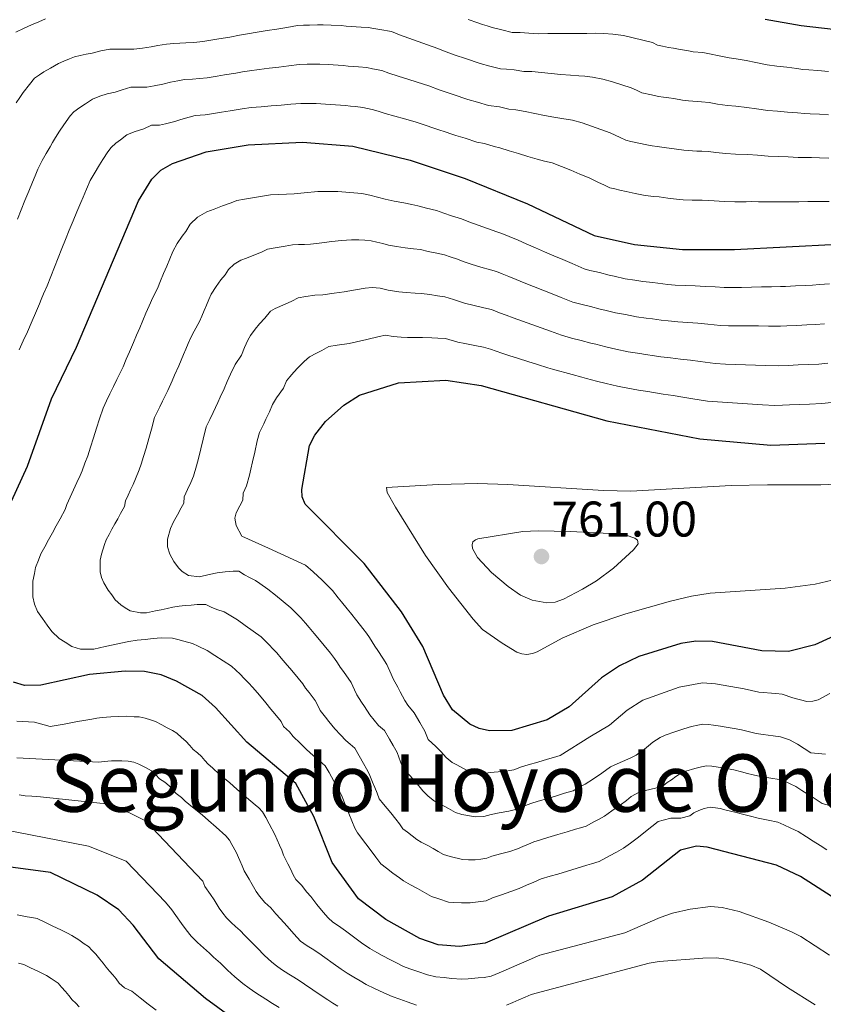
# Model space of a CAD drawing. Units: metres. Extents: x 641323 to 644778, y 4741449 to 4743833.
# Drawn here: x 643958 to 644119, y 4743223 to 4743421 of the extents above; entities that cross this region are included whole.
import ezdxf
from ezdxf.enums import TextEntityAlignment as Align

# ---------------------------------------------------------------- set-up
doc = ezdxf.new("R2010")
doc.units = ezdxf.units.M
doc.header["$MEASUREMENT"] = 0
doc.linetypes.add('DGN Style 5', pattern=[1.217945, 0.521977, -0.695969])
for name, color, linetype, lineweight in [('Barranco lineal no visto', 142, 'DGN Style 5', 0), ('Cota de punto acotado terreno', 7, 'Continuous', 0), ('Curva de nivel directora', 30, 'Continuous', 30), ('Curva de nivel intermedia', 30, 'Continuous', 0), ('Punto acotado terreno (símbolo)', 7, 'Continuous', 0), ('Texto de Área (paraje) menor', 7, 'Continuous', 0)]:
    doc.layers.add(name, color=color, linetype=linetype, lineweight=lineweight)
doc.styles.add('Style-Arial', font='arial.ttf')

# ---------------------------------------------------------------- blocks, each defined once
blk = doc.blocks.new('5PATER')
at = {"layer": 'Barranco lineal no visto', "linetype": 'Continuous', "lineweight": 0}
h = blk.add_hatch(color=51, dxfattribs=at)
edge = h.paths.add_edge_path()
edge.add_ellipse((0, 0), major_axis=(-0.11, -0.111), ratio=0.999422, start_angle=0, end_angle=360)

msp = doc.modelspace()

# ---------------------------------------------------------------- linework, layer by layer
at = {"layer": 'Curva de nivel directora', "color": 30, "linetype": 'Continuous', "lineweight": 30, "flags": 128}
for points, elevation in [([(644107.61, 4743420.7), (644114.79, 4743419.43), (644125.87, 4743418.16)], 700), ([(643955.67, 4743321.83), (643959.95, 4743331.16), (643964.75, 4743344.63), (643969.78, 4743355.02), (643982.16, 4743384.32), (643984.84, 4743388.66), (643986.67, 4743390.42), (643988.97, 4743391.79), (643995.7, 4743394.12), (644004.12, 4743395.53), (644015.02, 4743396.02), (644025.07, 4743395.27), (644036.57, 4743392.42), (644047.56, 4743388.75), (644060, 4743383.71), (644073.36, 4743377.38), (644081.46, 4743375.52), (644091.07, 4743374.57), (644101.44, 4743374.57), (644122.12, 4743375.6)], 725), ([(644127.62, 4743300.01), (644117.5, 4743295.39), (644112.23, 4743294.08), (644106.9, 4743294.2), (644097.02, 4743296.07), (644093.7, 4743296.1), (644090.72, 4743295.65), (644082.33, 4743293.02), (644078.4, 4743291.21), (644074.82, 4743288.75), (644068.38, 4743282.95), (644063.96, 4743280.34), (644056.91, 4743278.22), (644052.42, 4743278.15), (644050.36, 4743278.66), (644048.45, 4743279.53), (644045.01, 4743282.34), (644043.24, 4743285.29), (644039.06, 4743295.08), (644034.78, 4743301.99), (644027.31, 4743311.69), (644015.56, 4743323.53), (644014.94, 4743324.99), (644014.85, 4743326.52), (644016.4, 4743335.32), (644017.44, 4743337.37), (644019.59, 4743340.08), (644023.26, 4743343.4), (644026.39, 4743345.37), (644034.23, 4743347.84), (644043.69, 4743348.35), (644050.74, 4743347.33), (644075.9, 4743340.25), (644094.48, 4743336.64), (644108.69, 4743335.39), (644119.55, 4743335.79)], 750), ([(644124.35, 4743242.81), (644114.67, 4743248.98), (644109.86, 4743251.27), (644096, 4743254.87), (644093.81, 4743255.09), (644090.61, 4743254.25), (644083.03, 4743248.23), (644076.97, 4743244.91), (644064.23, 4743241.07), (644051.56, 4743235.63), (644046.42, 4743235), (644042.16, 4743235.29), (644038.45, 4743236.6), (644031.66, 4743240.39), (644026.19, 4743244.54), (644020.96, 4743251.8), (644017.27, 4743260.99), (644013.64, 4743267.62), (644003.88, 4743275.88), (643997.6, 4743282.86), (643994.9, 4743285.25), (643989.8, 4743288.14), (643986.71, 4743289.35), (643983.35, 4743290.01), (643979.49, 4743290.08), (643972.38, 4743289.42), (643962.62, 4743287.28), (643959.34, 4743287.25), (643957.16, 4743287.92)], 725), ([(644000.51, 4743220.97), (643995.56, 4743224.58), (643986.28, 4743232.53), (643981.1, 4743239.26), (643978.22, 4743242.3), (643973.92, 4743245.28), (643964.56, 4743249.8), (643950.03, 4743251.72), (643941.05, 4743254.03), (643931.96, 4743257.93), (643925.77, 4743261.72), (643918.04, 4743269.25), (643909.45, 4743274.19), (643906.73, 4743277.28), (643905.4, 4743280.14), (643904.91, 4743282.25)], 700)]:
    msp.add_lwpolyline(points, dxfattribs=dict(at, elevation=elevation))
at = {"layer": 'Curva de nivel intermedia', "color": 30, "linetype": 'Continuous', "lineweight": 0, "flags": 128}
for points, elevation in [([(643957.61, 4743418.04), (643959.31, 4743418.88), (643960.78, 4743419.51), (643962.25, 4743420.13), (643963.59, 4743420.71)], 705), ([(643962.38, 4743409.54), (643963.21, 4743410.12), (643964.6, 4743410.87), (643966.15, 4743411.76), (643967.25, 4743412.23), (643968.36, 4743412.71), (643969.36, 4743413.13), (643970.53, 4743413.41), (643971.7, 4743413.68), (643972.88, 4743413.88), (643974.64, 4743414.32), (643976.46, 4743414.68), (643977.66, 4743414.68), (643978.86, 4743414.69), (643980.06, 4743414.69), (643981.26, 4743414.69), (643982.98, 4743414.88), (643984.7, 4743415.1), (643986.05, 4743415.39), (643987.79, 4743415.64), (643989.25, 4743415.79), (643990.45, 4743415.85), (643991.65, 4743415.91), (643993.24, 4743416.03), (643995.06, 4743416.19), (643997.04, 4743416.5), (643998.27, 4743416.7), (644000.46, 4743417.04), (644002.42, 4743417.44), (644003.99, 4743417.74), (644005.95, 4743418.06), (644007.92, 4743418.38), (644009.88, 4743418.7), (644011.85, 4743419.01), (644014.02, 4743419.39), (644015.22, 4743419.44), (644016.41, 4743419.5), (644018.01, 4743419.52), (644019.16, 4743419.51), (644020.74, 4743419.5), (644022.74, 4743419.37), (644023.73, 4743419.3), (644024.73, 4743419.23), (644025.73, 4743419.16), (644026.76, 4743419.09), (644028.12, 4743419), (644029.3, 4743418.81), (644030.49, 4743418.61), (644032.78, 4743418.18), (644034.41, 4743417.56), (644036.28, 4743416.88), (644038.16, 4743416.2), (644040.03, 4743415.53), (644042.09, 4743414.8), (644043.19, 4743414.32), (644044.8, 4743413.71), (644045.75, 4743413.39), (644047.41, 4743412.83), (644048.59, 4743412.43), (644049.54, 4743412.11), (644050.53, 4743411.78), (644052.46, 4743411.28), (644054.59, 4743410.71), (644055.79, 4743410.69), (644057.36, 4743410.52), (644059.31, 4743410.2), (644060.87, 4743410.16), (644062.81, 4743409.98), (644064.74, 4743409.8), (644066.68, 4743409.61), (644068.61, 4743409.43), (644070.28, 4743409.33), (644071.48, 4743409.28), (644073.04, 4743409.07), (644075.1, 4743408.68), (644077, 4743408.1), (644078.9, 4743407.52), (644080.8, 4743406.94), (644081.81, 4743406.46), (644082.89, 4743405.95), (644084.84, 4743405.5), (644086.21, 4743405.21), (644087.27, 4743405.06), (644088.31, 4743404.93), (644089.3, 4743404.77), (644091.02, 4743404.48), (644092.26, 4743404.3), (644094.85, 4743404.12), (644096.35, 4743403.95), (644098.07, 4743403.65), (644100.03, 4743403.35), (644101.71, 4743403.22), (644103.92, 4743402.97), (644105.88, 4743402.71), (644108.09, 4743402.39), (644110.07, 4743402.22), (644112.05, 4743402.05), (644114.03, 4743401.89), (644115.44, 4743401.78), (644116.59, 4743401.74), (644118.43, 4743401.64)], 710), ([(644048.18, 4743420.59), (644050.07, 4743419.95), (644051.02, 4743419.63), (644051.97, 4743419.31), (644052.96, 4743418.97), (644054.91, 4743418.51), (644056.94, 4743418.03), (644058.54, 4743418), (644060.32, 4743417.9), (644062.29, 4743417.72), (644064.07, 4743417.8)], 705), ([(644064.07, 4743417.8), (644066.03, 4743417.81), (644068, 4743417.81), (644069.96, 4743417.82), (644071.92, 4743417.82), (644073.71, 4743417.87), (644075.31, 4743417.81), (644077.09, 4743417.67), (644079.23, 4743417.43), (644081.16, 4743416.95), (644083.09, 4743416.46), (644085.02, 4743415.97), (644086.07, 4743415.48), (644087.04, 4743415.25), (644088.22, 4743415), (644089.27, 4743414.87), (644090.25, 4743414.69), (644092.22, 4743414.33), (644093.2, 4743414.16), (644095.12, 4743413.97), (644096.45, 4743413.74), (644098.4, 4743413.34), (644100.35, 4743412.94), (644101.8, 4743412.76), (644103.75, 4743412.39), (644105.7, 4743412.01), (644107.97, 4743411.55), (644109.95, 4743411.29), (644111.92, 4743411.03), (644113.9, 4743410.78), (644115.12, 4743410.61), (644116.31, 4743410.53), (644118.1, 4743410.36), (644120.23, 4743410.21)], 705), ([(643957.97, 4743380.63), (643958.7, 4743382.49), (643959.46, 4743384.34), (643960.22, 4743386.2), (643960.98, 4743388.05), (643961.49, 4743389.28), (643962.05, 4743390.66), (643962.87, 4743392.35), (643963.67, 4743393.74), (643964.47, 4743395.13), (643964.98, 4743395.99), (643965.57, 4743396.97), (643966.39, 4743398.23), (643967.23, 4743399.54), (643968.52, 4743401.29), (643969.21, 4743402.12), (643970.42, 4743402.96), (643971.59, 4743403.69), (643972.99, 4743404.65), (643974.46, 4743405.28), (643975.91, 4743405.75), (643977.48, 4743406.06), (643978.94, 4743406.52), (643980.63, 4743407.05), (643982.23, 4743407.05), (643983.83, 4743407.06), (643985.29, 4743407.29), (643987.07, 4743407.66), (643988.6, 4743408.07), (643990.07, 4743408.34), (643991.4, 4743408.57), (643993, 4743408.65), (643994.39, 4743408.79), (643995.93, 4743408.94), (643997.91, 4743409.26), (643999.39, 4743409.5), (644001.68, 4743409.87), (644002.99, 4743410.14), (644004.36, 4743410.35), (644006.34, 4743410.59), (644008.31, 4743410.84), (644010.29, 4743411.08), (644012.27, 4743411.32), (644014.35, 4743411.6), (644015.95, 4743411.67), (644017.35, 4743411.66), (644018.44, 4743411.63), (644020.16, 4743411.58), (644022.16, 4743411.43), (644023.15, 4743411.36), (644024.15, 4743411.29), (644025.15, 4743411.22), (644026.2, 4743411.15), (644027.89, 4743410.96), (644029, 4743410.75), (644030.86, 4743410.38), (644032.27, 4743409.89), (644034.16, 4743409.28), (644036.06, 4743408.66), (644037.96, 4743408.05), (644040.25, 4743407.34), (644042.37, 4743406.5), (644043.32, 4743406.19), (644044.74, 4743405.71), (644046.17, 4743405.23), (644047.11, 4743404.91), (644048.09, 4743404.59), (644050.01, 4743404.04), (644052.25, 4743403.39), (644054.41, 4743403.14), (644056.32, 4743402.67), (644057.67, 4743402.53), (644059.58, 4743402.15), (644061.49, 4743401.78), (644063.4, 4743401.41), (644065.3, 4743401.03), (644066.86, 4743400.79), (644069, 4743400.47), (644070.97, 4743399.93)], 715), ([(643957.72, 4743403.91), (643958.42, 4743404.99), (643959.1, 4743405.98), (643960.36, 4743407.61), (643961.4, 4743408.85), (643962.38, 4743409.54)], 710), ([(643960.93, 4743360.25), (643961.58, 4743361.79), (643962.34, 4743363.64), (643962.73, 4743364.56), (643963.18, 4743365.64), (643963.87, 4743367.3), (643964.61, 4743369.16), (643965.35, 4743371.01), (643966.09, 4743372.87), (643966.83, 4743374.72), (643967.57, 4743376.58), (643968.33, 4743378.43), (643969.1, 4743380.28), (643969.86, 4743382.12), (643970.63, 4743383.97), (643971.08, 4743385.05), (643971.75, 4743386.66), (643972.51, 4743388.34), (643973.31, 4743389.72), (643974.39, 4743391.5), (643975.06, 4743392.55), (643976.03, 4743394.1), (643976.68, 4743394.97), (643977.63, 4743395.81), (643978.57, 4743396.52), (643979.83, 4743397.53), (643981.29, 4743398.08), (643983.23, 4743398.73), (643984.8, 4743399.42), (643986.4, 4743399.42), (643987.61, 4743399.7), (643989.44, 4743400.21), (643990.67, 4743400.58), (643992.35, 4743401.05), (643993.55, 4743401.35), (643995.53, 4743401.54), (643996.8, 4743401.7), (643998.77, 4743402.02), (644000.5, 4743402.3), (644002.9, 4743402.7), (644004.74, 4743402.96), (644006.72, 4743403.13), (644008.71, 4743403.29), (644010.7, 4743403.46), (644012.69, 4743403.63), (644014.68, 4743403.81), (644016.68, 4743403.8), (644017.73, 4743403.75), (644019.58, 4743403.65), (644021.58, 4743403.5), (644023.57, 4743403.36), (644024.57, 4743403.28), (644025.63, 4743403.21), (644027.04, 4743403.01), (644028.93, 4743402.58), (644030.13, 4743402.22), (644031.56, 4743401.79), (644033.48, 4743401.24), (644035.4, 4743400.7), (644037.51, 4743400.1), (644039.95, 4743399.3), (644040.9, 4743398.99), (644042.08, 4743398.59), (644043.74, 4743398.03), (644044.69, 4743397.72), (644045.65, 4743397.39), (644047.56, 4743396.81), (644049.91, 4743396.07), (644051.45, 4743395.76), (644053.33, 4743395.15), (644054.47, 4743394.89), (644056.35, 4743394.32), (644058.23, 4743393.76), (644060.11, 4743393.2), (644061.99, 4743392.64), (644063.43, 4743392.25), (644064.95, 4743391.88), (644066.84, 4743391.18), (644068.68, 4743390.41), (644070.52, 4743389.65), (644072.35, 4743388.88), (644073.29, 4743388.44), (644074.26, 4743387.98), (644075.28, 4743387.5), (644076.53, 4743386.9), (644077.51, 4743386.68), (644078.48, 4743386.45), (644079.78, 4743386.15), (644081.54, 4743385.76), (644083.21, 4743385.4), (644084.2, 4743385.3), (644085.22, 4743385.18), (644086.4, 4743385.06), (644088.13, 4743384.83), (644089.87, 4743384.64), (644091.19, 4743384.51), (644092.99, 4743384.42), (644093.99, 4743384.42), (644094.99, 4743384.42), (644096.16, 4743384.36), (644097.4, 4743384.26)], 720), ([(644118.43, 4743401.64), (644120.28, 4743401.54)], 710), ([(644070.97, 4743399.93), (644072.84, 4743399.26), (644074.71, 4743398.58), (644076.58, 4743397.91), (644077.55, 4743397.45), (644078.57, 4743396.97), (644079.71, 4743396.43), (644080.69, 4743396.2), (644082.31, 4743395.83), (644083.87, 4743395.48), (644084.96, 4743395.28), (644086, 4743395.15), (644087.36, 4743395), (644089.83, 4743394.63), (644091.31, 4743394.44), (644093.92, 4743394.27), (644094.92, 4743394.27), (644096.26, 4743394.15), (644097.73, 4743393.96), (644099.71, 4743393.76), (644101.62, 4743393.67), (644104.09, 4743393.55), (644106.07, 4743393.41), (644108.2, 4743393.23), (644110.19, 4743393.16), (644112.18, 4743393.08), (644114.16, 4743393), (644115.77, 4743392.96), (644116.87, 4743392.95), (644118.43, 4743392.9), (644120.33, 4743392.86)], 715), ([(643991.28, 4743296.11), (643990.03, 4743296.47), (643988.99, 4743296.73), (643986.71, 4743296.77), (643985.11, 4743296.62), (643983.52, 4743296.47), (643981.93, 4743296.32), (643980.23, 4743296.07), (643978.67, 4743295.73), (643977.11, 4743295.38), (643975.54, 4743295.04), (643973.21, 4743294.53), (643971.61, 4743294.52), (643970.58, 4743294.51), (643968.84, 4743295.04), (643967.5, 4743295.91), (643966.33, 4743296.66), (643964.84, 4743298.05), (643963.89, 4743299.34), (643962.95, 4743300.63), (643961.99, 4743302.06), (643961.37, 4743303.53), (643961.03, 4743304.98), (643961.04, 4743306.58), (643961.04, 4743308.13), (643961.35, 4743309.7), (643961.58, 4743310.84), (643962.15, 4743312.33), (643962.63, 4743313.58), (643963.41, 4743314.99), (643964.18, 4743316.39), (643964.95, 4743317.79), (643965.72, 4743319.19), (643966.49, 4743320.59), (643967.53, 4743322.46), (643967.84, 4743323.49), (643968.51, 4743324.95), (643969.18, 4743326.4), (643969.84, 4743327.86), (643970.51, 4743329.31), (643970.93, 4743330.23), (643971.47, 4743331.74), (643972.01, 4743333.25), (643972.58, 4743334.95), (643973.18, 4743336.85), (643973.79, 4743338.75), (643974.39, 4743340.65), (643975.08, 4743342.77), (643975.78, 4743344.21), (643976.47, 4743345.65), (643977.17, 4743347.09), (643977.87, 4743348.53), (643978.57, 4743349.97), (643979.1, 4743351.08), (643979.73, 4743352.56), (643980.35, 4743354.03), (643981.18, 4743355.91), (643981.8, 4743357.39), (643982.42, 4743358.86), (643983.05, 4743360.34), (643983.67, 4743361.81), (643984.29, 4743363.28), (643985.04, 4743364.91), (643985.97, 4743366.77), (643986.59, 4743368.24), (643987.21, 4743369.72), (643987.84, 4743371.19), (643988.46, 4743372.67), (643989.08, 4743374.14), (643989.94, 4743375.74), (643990.93, 4743377.23), (643991.64, 4743378.18), (643992.52, 4743379.6), (643993.99, 4743381.02), (643995.83, 4743382.11), (643997.34, 4743382.63), (643999.02, 4743383.27), (644000.7, 4743383.9), (644001.84, 4743384.37), (644003.41, 4743384.63), (644004.99, 4743384.9), (644006.57, 4743385.16), (644008.57, 4743385.49), (644010.17, 4743385.57), (644011.77, 4743385.64), (644013.36, 4743385.71), (644015.34, 4743385.9), (644018.06, 4743386.13), (644020.03, 4743386.13), (644022.05, 4743386.14), (644023.65, 4743386.03), (644025.24, 4743385.91), (644026.9, 4743385.78), (644028.46, 4743385.4), (644030.01, 4743385.01), (644031.56, 4743384.63), (644033.31, 4743384.25), (644035.27, 4743383.89), (644036.9, 4743383.55), (644038.06, 4743383.31), (644039.78, 4743382.82)], 730), ([(644097.4, 4743384.26), (644099.39, 4743384.16), (644101.53, 4743384.12), (644103.77, 4743384.11), (644104.77, 4743384.16), (644106.25, 4743384.12), (644108.32, 4743384.08), (644110.31, 4743384.09), (644112.3, 4743384.1), (644114.29, 4743384.11), (644116.1, 4743384.14), (644117.15, 4743384.16), (644118.42, 4743384.16), (644120.37, 4743384.19)], 720), ([(644039.78, 4743382.82), (644041.79, 4743382.34), (644043.31, 4743381.83), (644044.82, 4743381.32), (644046.79, 4743380.67), (644048.27, 4743380.07), (644050.15, 4743379.41), (644052.03, 4743378.75), (644053.91, 4743378.09), (644054.87, 4743377.76), (644056.35, 4743377.16), (644058.15, 4743376.43), (644059.78, 4743375.69), (644061.62, 4743374.9), (644063.45, 4743374.1), (644065.28, 4743373.31), (644067.11, 4743372.52), (644068.94, 4743371.72), (644071.34, 4743370.66), (644072.5, 4743370.37), (644073.47, 4743370.14), (644074.44, 4743369.91), (644076.39, 4743369.44), (644077.36, 4743369.21), (644079.55, 4743368.69), (644081.53, 4743368.42), (644083.13, 4743368.15), (644085.11, 4743367.92), (644086.11, 4743367.8), (644088.09, 4743367.57), (644089.6, 4743367.4), (644091.59, 4743367.32), (644093.59, 4743367.25), (644095.58, 4743367.17), (644097.57, 4743367.1), (644099.35, 4743366.95), (644100.85, 4743366.92), (644102.84, 4743366.96), (644104.84, 4743367), (644106.84, 4743367.05), (644108.83, 4743367.09), (644110.68, 4743367.12), (644111.68, 4743367.16), (644112.68, 4743367.21), (644113.68, 4743367.26), (644115.68, 4743367.35), (644117.05, 4743367.41), (644118.44, 4743367.53), (644120.44, 4743367.66)], 730), ([(643974.52, 4743312.34), (643974.75, 4743313.52), (643975.35, 4743315.5), (643975.71, 4743316.43), (643976.29, 4743317.49), (643976.87, 4743318.54), (643977.45, 4743319.59), (643978.03, 4743320.64), (643978.61, 4743321.69), (643979.38, 4743323.09), (643979.59, 4743324.25), (643980.09, 4743325.34), (643980.59, 4743326.43), (643981.1, 4743327.52), (643981.59, 4743328.61), (643982.31, 4743330.43), (643982.72, 4743331.56), (643983.19, 4743333.09), (643983.69, 4743334.76), (643984.23, 4743336.68), (643984.77, 4743338.6), (643985.41, 4743340.91), (643985.93, 4743341.99), (643986.45, 4743343.07), (643986.98, 4743344.15), (643987.5, 4743345.23), (643988.02, 4743346.31), (643988.89, 4743348.25), (643989.36, 4743349.35), (643990.25, 4743351.28), (643990.71, 4743352.38), (643991.18, 4743353.49), (643991.65, 4743354.59), (643992.11, 4743355.7), (643992.58, 4743356.81), (643993.29, 4743358.22), (643994.37, 4743360.1), (643994.84, 4743361.2), (643995.31, 4743362.31), (643995.77, 4743363.41), (643996.24, 4743364.52), (643996.71, 4743365.62), (643997.72, 4743367.16), (643998.65, 4743368.45), (643999.54, 4743369.48), (644000.2, 4743370.55), (644001.31, 4743371.61), (644002.69, 4743372.43), (644003.82, 4743372.82), (644005.29, 4743373.43), (644006.76, 4743374.04), (644007.97, 4743374.62), (644009.16, 4743374.82), (644010.34, 4743375.02), (644011.52, 4743375.21), (644013.02, 4743375.46), (644014.22, 4743375.52), (644015.42, 4743375.57), (644016.62, 4743375.62), (644018.34, 4743375.84), (644020.85, 4743376.16), (644022.81, 4743376.32), (644024.8, 4743376.48), (644026.29, 4743376.48), (644027.49, 4743376.39), (644028.73, 4743376.3), (644029.9, 4743376.01), (644031.06, 4743375.72), (644032.23, 4743375.43), (644033.79, 4743375.16), (644035.51, 4743374.9), (644037.23, 4743374.67), (644038.6, 4743374.53), (644040.14, 4743374.17), (644041.9, 4743373.82), (644043.4, 4743373.46), (644044.54, 4743373.08), (644046.02, 4743372.59), (644047.13, 4743372.14), (644048.78, 4743371.61), (644050.69, 4743371.04), (644052.59, 4743370.48), (644053.84, 4743370.15), (644054.95, 4743369.7), (644056.29, 4743369.16), (644057.76, 4743368.53), (644059.38, 4743367.87), (644061.23, 4743367.14), (644063.09, 4743366.41), (644064.94, 4743365.68), (644066.79, 4743364.95), (644069.07, 4743364.01), (644070.67, 4743363.6), (644072.61, 4743363.11), (644074.55, 4743362.62), (644075.52, 4743362.38), (644077.64, 4743361.86), (644079.61, 4743361.52), (644081.81, 4743361.08), (644083.79, 4743360.81), (644085.03, 4743360.63)], 735), ([(644001.55, 4743351.53), (644002.78, 4743353.42), (644003.4, 4743354.9), (644004.03, 4743356.37), (644004.58, 4743357.33), (644005.51, 4743358.58), (644006.37, 4743359.66), (644007.45, 4743360.79), (644008.62, 4743362.21), (644009.54, 4743362.75), (644011.56, 4743363.6), (644012.83, 4743364.18), (644014.11, 4743364.87), (644015.69, 4743365.13), (644017.48, 4743365.43), (644019.08, 4743365.5), (644021.34, 4743365.79), (644023.33, 4743366.1), (644025.59, 4743366.5), (644027.56, 4743366.81), (644028.94, 4743366.93), (644030.57, 4743366.81), (644032.12, 4743366.43), (644034.27, 4743366.07), (644035.75, 4743365.92), (644037.56, 4743365.8), (644038.81, 4743365.72), (644040.5, 4743365.52), (644042, 4743365.3), (644043.5, 4743365.09), (644045.24, 4743364.51), (644047.42, 4743363.81), (644049.35, 4743363.33), (644051.27, 4743362.86), (644052.8, 4743362.54), (644054.44, 4743361.88), (644055.74, 4743361.38), (644057.14, 4743360.84), (644059.02, 4743360.17), (644060.89, 4743359.51), (644062.77, 4743358.84), (644064.65, 4743358.17), (644066.81, 4743357.37), (644068.84, 4743356.82), (644070.77, 4743356.31), (644072.71, 4743355.81), (644073.67, 4743355.56), (644075.73, 4743355.03), (644077.68, 4743354.62), (644080.17, 4743354.07), (644082.47, 4743353.7), (644083.62, 4743353.52), (644085.43, 4743353.24), (644086.68, 4743353.06), (644088.65, 4743352.83), (644090.63, 4743352.6), (644092.61, 4743352.38), (644094.59, 4743352.15), (644097.58, 4743351.74), (644099.66, 4743351.6), (644101.65, 4743351.54), (644103.65, 4743351.47), (644105.64, 4743351.41), (644107.63, 4743351.34), (644110.35, 4743351.28), (644112.19, 4743351.35), (644114.18, 4743351.43), (644116.18, 4743351.52), (644118.3, 4743351.6), (644120.15, 4743351.81)], 740), ([(643958.28, 4743354.47), (643959.12, 4743356.28), (643959.96, 4743358.09), (643960.93, 4743360.25)], 720), ([(644085.03, 4743360.63), (644086.76, 4743360.4), (644088.14, 4743360.23), (644090.12, 4743360.08), (644092.11, 4743359.93), (644094.09, 4743359.78), (644096.08, 4743359.62), (644098.63, 4743359.33), (644100.25, 4743359.26), (644102.25, 4743359.25), (644104.24, 4743359.24), (644106.24, 4743359.23), (644108.23, 4743359.22), (644110.68, 4743359.2), (644111.93, 4743359.26), (644113.93, 4743359.35), (644115.93, 4743359.43), (644117.67, 4743359.51), (644119.46, 4743359.69)], 735), ([(644027.09, 4743298.63), (644025.84, 4743300.2), (644024.6, 4743301.76), (644023.93, 4743302.6), (644022.8, 4743304), (644022.13, 4743304.81), (644020.99, 4743306.25), (644018.93, 4743308.31), (644017.1, 4743310), (644015.63, 4743311.34), (644008.19, 4743314.74), (644002.88, 4743317.16), (644001.7, 4743319.26), (644001.47, 4743320.77), (644001.74, 4743321.83), (644002.44, 4743323.19), (644003.09, 4743324.36), (644003.1, 4743325.76), (644003.77, 4743327.21), (644004.41, 4743329.36), (644004.69, 4743330.58), (644005.02, 4743332.04), (644005.43, 4743333.99), (644005.9, 4743336.23), (644006.42, 4743337.9), (644007.23, 4743339.63), (644007.69, 4743340.59), (644008.38, 4743342.01), (644009, 4743343.48), (644009.81, 4743344.84), (644011.19, 4743346.75), (644011.81, 4743348.22), (644012.46, 4743349.04), (644013.29, 4743350), (644014.09, 4743350.88), (644015.35, 4743352.09), (644016.4, 4743353.08), (644017.83, 4743353.76), (644018.89, 4743354.32), (644020.25, 4743355.12), (644021.93, 4743355.4), (644024.34, 4743355.73), (644025.81, 4743356.03), (644027.9, 4743356.54), (644030.31, 4743357.14), (644031.58, 4743357.39), (644033.17, 4743357.13), (644034.75, 4743356.98), (644035.99, 4743356.93), (644037.39, 4743356.9), (644039.01, 4743356.91), (644040.86, 4743356.86), (644042.11, 4743356.78), (644043.6, 4743356.72), (644046.05, 4743356), (644047.51, 4743355.7), (644049.46, 4743355.32), (644051.22, 4743355.02), (644052.59, 4743354.6), (644053.72, 4743354.22), (644054.9, 4743353.81), (644056.32, 4743353.34), (644058.22, 4743352.74), (644060.12, 4743352.13), (644062.02, 4743351.53), (644064.07, 4743350.86), (644065.03, 4743350.59), (644066.52, 4743350.18), (644067.49, 4743349.91), (644068.94, 4743349.52), (644070.87, 4743349), (644071.83, 4743348.73), (644073.82, 4743348.2), (644075.76, 4743347.72), (644078.03, 4743347.16), (644079.01, 4743346.97), (644081.15, 4743346.59), (644082.21, 4743346.4), (644084.1, 4743346.08), (644085.21, 4743345.89), (644087.18, 4743345.59), (644089.16, 4743345.28), (644091.13, 4743344.98), (644093.1, 4743344.67), (644096.03, 4743344.19), (644097.03, 4743344.1), (644099.06, 4743343.95), (644101.05, 4743343.83), (644103.05, 4743343.71), (644105.04, 4743343.58), (644107.03, 4743343.46), (644109.52, 4743343.33), (644111.02, 4743343.39), (644112.44, 4743343.44), (644114.44, 4743343.52), (644116.43, 4743343.6), (644118.92, 4743343.69), (644120.84, 4743343.93)], 745), ([(644084.24, 4743275.17), (644083.44, 4743274.49), (644082.59, 4743273.91), (644081.8, 4743273.26), (644080.54, 4743272.72), (644078.55, 4743271.81), (644076.65, 4743270.97), (644074.88, 4743269.67), (644073.22, 4743268.56), (644071.59, 4743267.49), (644070.18, 4743266.73), (644069.16, 4743266.17), (644067.44, 4743265.65), (644066, 4743265.22), (644064.09, 4743264.64), (644062.14, 4743264.05), (644060.72, 4743263.63), (644059.1, 4743263.04), (644057.63, 4743262.41), (644056.3, 4743262.09), (644054.36, 4743261.75), (644052.73, 4743261.42), (644051.28, 4743261.04), (644049.62, 4743260.92), (644046.87, 4743261.44), (644045.6, 4743261.83), (644044.2, 4743262.61), (644042.33, 4743263.6), (644041.41, 4743264.11), (644040.14, 4743265.08), (644039.08, 4743266.18), (644037.68, 4743267.86), (644036.44, 4743269.26), (644035.24, 4743270.49), (644034.64, 4743271.98), (644033.91, 4743273.8), (644033.14, 4743275.2), (644032.4, 4743276.5), (644031.4, 4743278.22), (644030.18, 4743279.26), (644029.33, 4743280.33), (644028.48, 4743281.39), (644027.4, 4743283.02), (644026.82, 4743283.92), (644025.85, 4743285.39), (644025.4, 4743286.36), (644024.71, 4743287.85), (644023.19, 4743290.04), (644022.55, 4743290.93), (644022, 4743291.79), (644021.42, 4743292.65), (644020.62, 4743293.69), (644019.35, 4743295.23), (644018.08, 4743296.78), (644017.35, 4743297.66), (644016.31, 4743298.88), (644015.59, 4743299.7), (644014.67, 4743300.82), (644012.66, 4743302.81), (644011.12, 4743304.06), (644009.58, 4743305.31), (644008.08, 4743306.53), (644006.49, 4743307.67), (644005.58, 4743308.29), (644004.37, 4743308.87), (644003.39, 4743309.4), (644002.28, 4743310.13), (644001.13, 4743310.15), (643999.54, 4743310), (643997.9, 4743309.8), (643996.33, 4743309.46), (643994.38, 4743309.03), (643992.2, 4743309.29), (643990.95, 4743310.09), (643990.2, 4743310.79), (643989.25, 4743312.08), (643988.47, 4743313.52), (643987.99, 4743314.99), (643987.99, 4743316.56), (643988.55, 4743318.66), (643989.17, 4743319.99), (643989.95, 4743321.39), (643990.72, 4743322.79), (643991.23, 4743323.72), (643991.35, 4743325), (643992.01, 4743326.46), (643992.68, 4743327.91), (643993.16, 4743329.13), (643993.8, 4743331.22), (643994.19, 4743332.67), (643994.67, 4743334.6), (643995.14, 4743336.54), (643995.74, 4743339.05), (643996.44, 4743340.49), (643997.13, 4743341.93), (643998.06, 4743343.94), (643998.52, 4743344.97), (643999.31, 4743346.64), (643999.93, 4743348.12), (644000.56, 4743349.59), (644001.55, 4743351.53)], 740), ([(644123.25, 4743308.86), (644117.58, 4743307.53), (644111.61, 4743306.76), (644096.6, 4743305.71), (644092.84, 4743305.12), (644088.67, 4743304.16), (644079.67, 4743301.57), (644073.15, 4743299.38), (644066.99, 4743296.72), (644061.95, 4743293.98), (644061, 4743293.63), (644059.87, 4743293.42), (644058.88, 4743293.56), (644057.88, 4743293.92), (644054.92, 4743295.7), (644051.05, 4743298.48), (644049.13, 4743300.49), (644044.21, 4743306.83), (644039.62, 4743313.25), (644033.59, 4743322.97), (644031.95, 4743325.86), (644031.81, 4743326.86), (644042.16, 4743327.46), (644050.03, 4743327.66), (644056.07, 4743327.47), (644075.21, 4743326.3), (644080.71, 4743326.17), (644100.81, 4743327.26), (644108.02, 4743327.44), (644118.69, 4743327.39), (644133.18, 4743328.12)], 755), ([(644063.92, 4743303.8), (644060.98, 4743304.34), (644058.65, 4743305.32), (644056.14, 4743307.05), (644052.82, 4743309.86), (644050.04, 4743312.89), (644049.04, 4743314.68), (644048.92, 4743315.41), (644049.11, 4743316.01), (644049.65, 4743316.44), (644050.11, 4743316.6), (644059.07, 4743318.07), (644062.13, 4743318.23), (644068.55, 4743318.09), (644077.74, 4743317.64), (644079.79, 4743317.34), (644081.5, 4743316.75), (644082.01, 4743316.32), (644082.15, 4743315.61), (644081.26, 4743314.38), (644077.22, 4743310.73), (644073.83, 4743308.23), (644071, 4743306.52), (644067.25, 4743304.55), (644065.54, 4743303.96), (644063.92, 4743303.8)], 760), ([(644085.63, 4743266.71), (644083.64, 4743266.23), (644082.48, 4743265.93), (644080.78, 4743264.98), (644079.84, 4743264.23), (644078.56, 4743263.29), (644076.93, 4743262.13), (644075.4, 4743261.07), (644074.35, 4743260.5), (644073.29, 4743259.92), (644071.76, 4743259.08), (644070.62, 4743258.74), (644069.66, 4743258.45), (644067.98, 4743257.94), (644066.07, 4743257.37), (644064.1, 4743256.77), (644062.63, 4743256.33), (644061.3, 4743255.93), (644060.2, 4743255.46), (644059.1, 4743254.98), (644057.99, 4743254.51), (644056.49, 4743254.03), (644054.59, 4743253.54), (644052.89, 4743253.06), (644051.9, 4743252.64), (644050.71, 4743252.49), (644049.52, 4743252.35), (644048.22, 4743252.3), (644047.02, 4743252.38), (644044.58, 4743252.97), (644043.22, 4743253.42), (644042.17, 4743254.01), (644041.12, 4743254.59), (644040.07, 4743255.18), (644038.77, 4743255.86), (644037.9, 4743256.41), (644036.94, 4743257.13), (644035.98, 4743257.86), (644035.09, 4743258.53), (644034.39, 4743259.51), (644033.69, 4743260.48), (644032.68, 4743261.71), (644031.22, 4743263.49), (644030.35, 4743264.57), (644029.91, 4743265.68), (644029.46, 4743266.8), (644029.01, 4743267.91), (644028.36, 4743269.53), (644027.79, 4743270.58), (644027.21, 4743271.63), (644026.35, 4743273.16), (644025.48, 4743274.69), (644024.56, 4743275.47), (644023.65, 4743276.24), (644022.57, 4743277.38), (644021.5, 4743278.53), (644020.27, 4743280.04), (644019.6, 4743280.93), (644018.52, 4743282.22), (644018.05, 4743283.21), (644017.53, 4743284.24), (644016.31, 4743285.81), (644015.62, 4743286.72), (644015.05, 4743287.59), (644014.15, 4743288.74), (644012.86, 4743290.27), (644011.56, 4743291.79), (644010.76, 4743292.73), (644009.83, 4743293.76), (644009.04, 4743294.59), (644008.35, 4743295.39), (644006.74, 4743296.96), (644005.13, 4743298.12), (644003.52, 4743299.28), (644001.99, 4743300.4), (644000.3, 4743301.4), (643999.29, 4743301.97), (643997.83, 4743302.49), (643996.71, 4743302.94), (643995.63, 4743303.43), (643993.92, 4743303.46), (643992.72, 4743303.35), (643991.53, 4743303.24), (643990.34, 4743303.13), (643989.06, 4743302.93), (643987.89, 4743302.68), (643986.72, 4743302.42), (643985.55, 4743302.16), (643983.8, 4743301.78), (643982.6, 4743301.77), (643980.52, 4743302.17), (643979.51, 4743302.81), (643978.64, 4743303.37), (643977.52, 4743304.42), (643976.81, 4743305.38), (643976.1, 4743306.35), (643975.23, 4743307.79), (643974.76, 4743308.89), (643974.51, 4743309.98), (643974.51, 4743311.18), (643974.52, 4743312.34)], 735), ([(644120.52, 4743285.66), (644118.21, 4743284.35), (644117.11, 4743284.09), (644115.89, 4743284.01), (644113.14, 4743284.79), (644110.96, 4743285.53), (644109.72, 4743285.65), (644106.33, 4743285.91), (644103.35, 4743286.57), (644097.64, 4743287.57), (644095.07, 4743287.78), (644090.35, 4743286.88), (644083.08, 4743284.29), (644079.96, 4743282.31), (644076.45, 4743279.33), (644072.52, 4743276.96), (644066.56, 4743273.25), (644065.22, 4743272.85), (644064.02, 4743272.49), (644062.11, 4743271.91), (644060.18, 4743271.33), (644058.82, 4743270.92), (644057.27, 4743270.32), (644056.1, 4743270.15), (644054.14, 4743269.96), (644052.57, 4743269.79), (644051.02, 4743269.53), (644049.16, 4743269.92), (644047.98, 4743270.25), (644045.89, 4743271.34), (644044.93, 4743271.82), (644043.76, 4743272.85), (644042.67, 4743274.01), (644041.67, 4743275.02), (644040.12, 4743276.41), (644039.46, 4743278.07), (644038.45, 4743279.85), (644037.32, 4743281.76), (644036.09, 4743283.27), (644035.47, 4743284.26), (644034.53, 4743285.99), (644034.05, 4743286.91), (644033.17, 4743288.56), (644032.75, 4743289.5), (644031.89, 4743291.47), (644031.09, 4743292.74), (644030.07, 4743294.26), (644029.49, 4743295.13), (644028.95, 4743295.98), (644028.4, 4743296.84), (644027.8, 4743297.72), (644027.09, 4743298.63)], 745), ([(644119.9, 4743254.35), (644118.56, 4743255.21), (644117.21, 4743256.07), (644115.86, 4743256.93), (644114.18, 4743258), (644112.74, 4743258.69), (644111.29, 4743259.37), (644110.13, 4743259.84), (644108.18, 4743260.25), (644106.17, 4743260.66), (644104.62, 4743261.06), (644103.07, 4743261.46), (644101.52, 4743261.86), (644099.78, 4743262.3), (644098.61, 4743262.58), (644097.63, 4743262.76), (644096.56, 4743262.85), (644095.39, 4743262.58), (644094.29, 4743262.23), (644093.34, 4743261.75), (644092.49, 4743261.11), (644090.72, 4743260.7), (644088.72, 4743260.66), (644087.17, 4743260.25), (644086.17, 4743259.99), (644084.91, 4743258.99), (644083.66, 4743258), (644082.23, 4743256.9), (644080.63, 4743255.7), (644079.21, 4743254.65), (644077.81, 4743253.88), (644076.41, 4743253.11), (644074.37, 4743252), (644072.83, 4743251.54), (644071.88, 4743251.25), (644069.96, 4743250.67), (644068.05, 4743250.09), (644066.06, 4743249.49), (644064.53, 4743249.03), (644062.76, 4743248.5), (644061.29, 4743247.87), (644059.82, 4743247.24), (644058.35, 4743246.61), (644056.68, 4743245.97), (644054.81, 4743245.33), (644053.04, 4743244.7), (644051.73, 4743244.13), (644050.14, 4743243.94), (644048.56, 4743243.75), (644046.82, 4743243.69), (644045.22, 4743243.8), (644044.21, 4743243.87), (644042.29, 4743244.5), (644040.83, 4743245.01), (644039.44, 4743245.79), (644038.04, 4743246.57), (644036.64, 4743247.35), (644035.22, 4743248.13), (644034.38, 4743248.7), (644033.1, 4743249.67), (644031.83, 4743250.63), (644030.64, 4743251.54), (644029.7, 4743252.84), (644028.77, 4743254.13), (644027.68, 4743255.56), (644025.99, 4743257.72), (644025.47, 4743258.65), (644024.87, 4743260.13), (644024.28, 4743261.62), (644023.68, 4743263.1), (644022.81, 4743265.26), (644022.05, 4743266.66), (644021.28, 4743268.07), (644020.31, 4743269.81), (644019.56, 4743271.16), (644018.34, 4743272.19), (644017.12, 4743273.22), (644015.82, 4743274.44), (644014.52, 4743275.66), (644013.14, 4743277.06), (644012.37, 4743277.94), (644011.2, 4743279.05), (644010.71, 4743280.06), (644009.43, 4743281.59), (644008.68, 4743282.52), (644007.68, 4743283.8), (644006.36, 4743285.3), (644005.05, 4743286.81), (644004.18, 4743287.79), (644003.34, 4743288.64), (644002.5, 4743289.49), (644000.82, 4743291.1), (643999.15, 4743292.17), (643997.47, 4743293.25), (643995.89, 4743294.27), (643994.12, 4743295.14), (643993, 4743295.66), (643991.28, 4743296.11)], 730), ([(644022.22, 4743239.09), (644021.05, 4743239.83), (644020.11, 4743240.7), (644019.13, 4743241.85), (644017.89, 4743243.41), (644016.65, 4743244.96), (644015.88, 4743245.87), (644014.82, 4743247.27), (644013.66, 4743248.42), (644013.16, 4743249.36), (644012.57, 4743250.54), (644012.09, 4743251.52), (644011.22, 4743253.29), (644010.83, 4743254.26), (644010.39, 4743255.25), (644009.49, 4743257.42), (644008.35, 4743259.51), (644007.63, 4743260.82), (644007.02, 4743261.94), (644006.26, 4743262.71), (644005.5, 4743263.36), (644003.78, 4743264.84), (644001.85, 4743266.51), (644000.45, 4743267.72), (643998.42, 4743269.39), (643997, 4743270.73), (643996.13, 4743271.5), (643995.46, 4743272.25), (643994.76, 4743273.01), (643994.01, 4743273.73), (643993.14, 4743274.44), (643992.42, 4743275.23), (643991.63, 4743276.12), (643990.8, 4743276.85), (643989.83, 4743277.71), (643988.96, 4743278.2), (643987.94, 4743278.78), (643986.84, 4743279.36), (643985.56, 4743280), (643984.58, 4743280.38), (643983.48, 4743280.72), (643982.29, 4743280.95), (643981.29, 4743280.97), (643979.8, 4743281.1), (643978.16, 4743281.02), (643976.64, 4743280.96), (643974.91, 4743280.83), (643973.84, 4743280.73), (643972.84, 4743280.53), (643971.27, 4743280.24), (643969.94, 4743280.05), (643967.28, 4743279.53), (643964.52, 4743279.05), (643961.36, 4743279.88), (643957.81, 4743280.1)], 720), ([(644119.63, 4743273.51), (644118.16, 4743273.6), (644116.74, 4743273.78), (644115.39, 4743274.65), (644114.04, 4743275.51), (644112.48, 4743276.38), (644110.68, 4743276.97), (644109.21, 4743277.18), (644107.2, 4743277.41), (644105.76, 4743277.63), (644104.21, 4743278.03), (644102.84, 4743278.34), (644101.77, 4743278.57), (644099.76, 4743278.89), (644098.62, 4743279.11), (644097.24, 4743279.27), (644096.24, 4743279.46), (644095.13, 4743279.47), (644094.14, 4743279.32), (644092.84, 4743279), (644091.31, 4743278.56), (644089.48, 4743277.99), (644087.55, 4743277.27), (644086.55, 4743276.81), (644085.11, 4743275.87), (644084.24, 4743275.17)], 740), ([(644027.74, 4743227.35), (644026.54, 4743228.07), (644025.27, 4743228.81), (644023.91, 4743229.66), (644022.76, 4743230.45), (644021.13, 4743231.6), (644019.49, 4743232.75), (644018.26, 4743233.64), (644016.91, 4743234.49), (644015.91, 4743235.11), (644014.62, 4743236.06), (644013.24, 4743237.53), (644011.93, 4743239.02), (644010.62, 4743240.52), (644009.66, 4743241.53), (644008.67, 4743242.73), (644007.46, 4743243.77), (644006.36, 4743245.04), (644005.74, 4743245.99), (644004.93, 4743247.42), (644004.34, 4743248.45), (644003.35, 4743250.15), (644002.93, 4743251.15), (644002.44, 4743252.21), (644001.72, 4743253.84), (644000.88, 4743255.39), (644000.4, 4743256.26), (643999.64, 4743257.15), (643997.73, 4743258.84), (643996.16, 4743260.22), (643994.89, 4743261.37), (643992.96, 4743262.9), (643991.5, 4743264.09), (643990.78, 4743264.84), (643989.71, 4743265.64), (643989.04, 4743266.38), (643988.31, 4743267.16), (643987.48, 4743267.86), (643986.4, 4743268.54), (643985.65, 4743269.38), (643984.75, 4743270.17), (643983.59, 4743270.83), (643982.26, 4743271.49), (643981.23, 4743271.9), (643980.11, 4743272.11), (643978.83, 4743272.14), (643976.77, 4743272.13), (643975.3, 4743272.04), (643974.27, 4743271.87), (643957.86, 4743272.74)], 715), ([(644120.43, 4743263.19), (644119, 4743263.64), (644117.99, 4743264.28), (644116.97, 4743264.93), (644115.96, 4743265.57), (644114.95, 4743266.22), (644113.7, 4743267.02), (644112.61, 4743267.54), (644111.53, 4743268.05), (644110.41, 4743268.4), (644108.7, 4743268.71), (644106.68, 4743269.04), (644105.19, 4743269.34), (644104.03, 4743269.65), (644102.87, 4743269.95), (644101.31, 4743270.32), (644100.19, 4743270.57), (644098.16, 4743270.87), (644096.93, 4743271.1), (644095.85, 4743271.16), (644094.86, 4743270.97), (644093.51, 4743270.62), (644091.73, 4743270.06), (644090.62, 4743269.61), (644089.7, 4743269.05), (644088.86, 4743268.36), (644087.96, 4743267.83), (644087.14, 4743267.18), (644085.63, 4743266.71)], 735), ([(644022.08, 4743223.02), (644021.06, 4743223.65), (644020.04, 4743224.29), (644018.71, 4743225.17), (644017.06, 4743226.29), (644015.4, 4743227.42), (644014.3, 4743228.19), (644013.28, 4743228.82), (644012.27, 4743229.46), (644010.78, 4743230.4), (644009.81, 4743231.11), (644008.84, 4743231.81), (644007.34, 4743233.21), (644005.97, 4743234.64), (644004.59, 4743236.07), (644003.44, 4743237.18), (644002.53, 4743238.2), (644001.62, 4743238.98), (644000.71, 4743239.76), (643999.79, 4743240.71), (643999.05, 4743241.66), (643998.32, 4743242.62), (643997.29, 4743244.31), (643996.6, 4743245.39), (643995.47, 4743247), (643995.03, 4743248.05), (643983.59, 4743260.14), (643976.99, 4743263.44), (643962.59, 4743264.95), (643960.85, 4743265.1), (643959.5, 4743265.17), (643958.31, 4743265.33)], 710), ([(644001.45, 4743228.9), (644000, 4743230.26), (643998.56, 4743231.63), (643997.22, 4743232.83), (643996.39, 4743233.67), (643995.17, 4743234.71), (643993.96, 4743235.75), (643992.73, 4743237.02), (643991.75, 4743238.29), (643990.78, 4743239.55), (643989.65, 4743241.19), (643988.85, 4743242.32), (643987.6, 4743243.86), (643979.69, 4743252.04), (643972.19, 4743255.04), (643954.79, 4743258.44)], 705), ([(644120.45, 4743233.23), (644114.73, 4743236.95), (644112.85, 4743237.91), (644108.34, 4743239.83), (644102.4, 4743242), (644098.97, 4743242.78), (644096.61, 4743242.99), (644092.58, 4743242.48), (644089.02, 4743241.66), (644086.54, 4743240.8), (644079.47, 4743237.74), (644062.5, 4743233.22), (644061.58, 4743232.83), (644060.2, 4743232.23), (644059.28, 4743231.84), (644057.91, 4743231.25), (644056.83, 4743230.79), (644055.76, 4743230.33), (644054.33, 4743229.71), (644052.72, 4743229.02), (644051.37, 4743228.78), (644050.13, 4743228.69), (644048.13, 4743228.51), (644046.85, 4743228.42), (644044.79, 4743228.6), (644043.35, 4743228.76), (644041.65, 4743228.9), (644039.99, 4743229.27), (644038.1, 4743229.94), (644036.46, 4743230.51), (644035.18, 4743231), (644033.55, 4743231.83), (644032.62, 4743232.31), (644030.92, 4743233.19), (644029.88, 4743233.8), (644028.46, 4743234.6), (644026.81, 4743235.72), (644025.2, 4743236.9), (644023.58, 4743238.08), (644022.22, 4743239.09)], 720), ([(643985.69, 4743222.25), (643984.12, 4743223.46), (643982.54, 4743224.68), (643980.83, 4743226.01), (643979.39, 4743226.71), (643978.33, 4743227.64), (643977.68, 4743228.5), (643977.04, 4743229.27), (643976.36, 4743230.01), (643975.73, 4743230.83), (643975.08, 4743231.61), (643974.41, 4743232.46), (643973.61, 4743233.41), (643972.9, 4743234.16), (643972.15, 4743234.96), (643971.32, 4743235.53), (643970.23, 4743236.29), (643968.85, 4743237.21), (643967.95, 4743237.64), (643966.74, 4743238.24), (643964.92, 4743239.12), (643963.42, 4743239.85), (643961.89, 4743240.59), (643960.86, 4743240.79), (643959.87, 4743240.93), (643957.88, 4743241.3)], 695), ([(644117.59, 4743223.29), (644112.02, 4743226.76), (644106.62, 4743230.44), (644104.71, 4743231.22), (644102.69, 4743231.8), (644099.76, 4743232.46), (644097.86, 4743232.7), (644095.14, 4743232.66), (644086.34, 4743231.95), (644084.36, 4743231.66), (644060.77, 4743225.37), (644059.55, 4743224.85), (644058.32, 4743224.32), (644057.1, 4743223.79), (644055.79, 4743223.23)], 715), ([(643970.3, 4743222.88), (643969.62, 4743223.64), (643968.88, 4743224.32), (643968.22, 4743225.17), (643967.54, 4743225.94), (643966.8, 4743226.84), (643966.07, 4743227.62), (643964.7, 4743228.57), (643963.79, 4743229.14), (643962.27, 4743229.9), (643960.43, 4743230.79), (643959.23, 4743231.37), (643958.15, 4743231.66)], 690), ([(644010.34, 4743222.74), (644008.98, 4743223.59), (644007.63, 4743224.44), (644005.64, 4743225.69), (644004.35, 4743226.63), (644003.06, 4743227.57), (644001.45, 4743228.9)], 705), ([(644037.81, 4743223.25), (644035.92, 4743223.91), (644034.46, 4743224.43), (644032.95, 4743224.97), (644031.9, 4743225.4), (644030.39, 4743226.09), (644029.41, 4743226.57), (644027.74, 4743227.35)], 715)]:
    msp.add_lwpolyline(points, dxfattribs=dict(at, elevation=elevation))

# ---------------------------------------------------------------- block references
at = {"layer": 'Punto acotado terreno (símbolo)', "color": 7, "linetype": 'Continuous', "lineweight": 0, "xscale": 10, "yscale": 10, "zscale": 10}
msp.add_blockref('5PATER', (644062.82, 4743313.07, 760.99), dxfattribs=at)

# ---------------------------------------------------------------- texts
at = {"layer": 'Cota de punto acotado terreno', "color": 7, "linetype": 'Continuous', "lineweight": 0, "style": 'Style-Arial'}
msp.add_text('761.00', height=7, dxfattribs=at).set_placement((644064.81, 4743317.07, 760.99))
at = {"layer": 'Texto de Área (paraje) menor', "color": 7, "linetype": 'Continuous', "lineweight": 0, "style": 'Style-Arial'}
msp.add_text('Segundo Hoyo de Oneskua', height=11.5, dxfattribs=at).set_placement((644063.01, 4743267.7, 731.76), align=Align.MIDDLE_CENTER)

doc.saveas('drawing.dxf')
